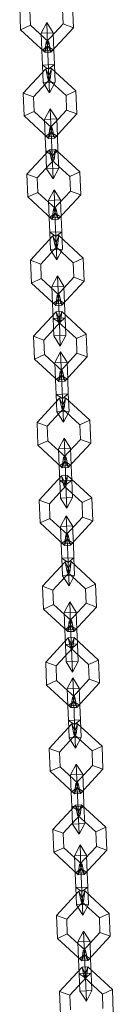
# Model space of a CAD drawing. Units: inches. Extents: x 10 to 14457, y 10 to 10226.
# Drawn here: x 2033 to 2044, y 7310 to 7420 of the extents above; entities that cross this region are included whole.
import ezdxf

# ---------------------------------------------------------------- set-up
doc = ezdxf.new("R2010")
doc.units = ezdxf.units.IN
doc.header["$MEASUREMENT"] = 0

# ---------------------------------------------------------------- blocks, each defined once
blk = doc.blocks.new('9002_DWG-664743-South')
at = {"lineweight": 9}
for p, q in [((138540.39, 1077.88), (138540.29, 1080.45)), ((138545.1, 1080.17), (138545.17, 1078.54)), ((138545.1, 1080.17), (138545.17, 1078.54)), ((138546.22, 1080.69), (138546.32, 1078.11)), ((138541.51, 1078.39), (138541.44, 1080.03)), ((138541.51, 1078.39), (138541.44, 1080.03)), ((138541.51, 1078.39), (138540.39, 1077.88)), ((138540.39, 1077.88), (138541.51, 1078.39)), ((138543.55, 1076.5), (138541.51, 1078.39)), ((138543.55, 1076.5), (138541.51, 1078.39)), ((138542.7, 1077.49), (138543.33, 1078.69)), ((138542.7, 1077.49), (138543.33, 1078.69)), ((138545.17, 1078.54), (138543.28, 1076.49)), ((138545.17, 1078.54), (138543.28, 1076.49)), ((138543.33, 1078.69), (138544.05, 1077.54)), ((138543.33, 1078.69), (138544.05, 1077.54)), ((138543.33, 1078.69), (138543.43, 1076.04)), ((138543.33, 1078.69), (138543.43, 1076.04)), ((138546.32, 1078.11), (138543.8, 1075.38)), ((138545.17, 1078.54), (138546.32, 1078.11)), ((138546.32, 1078.11), (138545.17, 1078.54)), ((138543.13, 1075.35), (138540.39, 1077.88)), ((138542.7, 1077.49), (138544.05, 1077.54)), ((138542.7, 1077.49), (138544.05, 1077.54)), ((138542.7, 1077.49), (138542.78, 1075.53)), ((138542.7, 1077.49), (138542.78, 1075.53)), ((138544.05, 1077.54), (138544.13, 1075.58)), ((138544.05, 1077.54), (138544.13, 1075.58)), ((138542.78, 1075.53), (138543.43, 1076.04)), ((138542.78, 1075.53), (138543.43, 1076.04)), ((138543.13, 1075.35), (138543.55, 1076.5)), ((138543.55, 1076.5), (138543.13, 1075.35)), ((138543.28, 1076.49), (138543.13, 1075.35)), ((138543.28, 1076.49), (138543.55, 1076.5)), ((138543.28, 1076.49), (138543.55, 1076.5)), ((138543.28, 1076.49), (138543.8, 1075.38)), ((138543.8, 1075.38), (138543.28, 1076.49)), ((138543.43, 1076.04), (138544.13, 1075.58)), ((138543.43, 1076.04), (138543.54, 1073.45)), ((138543.54, 1073.45), (138543.43, 1076.04)), ((138543.43, 1076.04), (138544.13, 1075.58)), ((138543.8, 1075.38), (138543.55, 1076.5)), ((138542.78, 1075.53), (138544.13, 1075.58)), ((138542.78, 1075.53), (138544.13, 1075.58)), ((138542.78, 1075.53), (138542.84, 1073.91)), ((138542.84, 1073.91), (138542.78, 1075.53)), ((138543.8, 1075.38), (138543.13, 1075.35)), ((138544.13, 1075.58), (138544.2, 1073.96)), ((138544.2, 1073.96), (138544.13, 1075.58)), ((138543.21, 1073.5), (138540.68, 1070.77)), ((138542.84, 1073.91), (138544.2, 1073.96)), ((138542.84, 1073.91), (138544.2, 1073.96)), ((138542.84, 1073.91), (138542.92, 1071.95)), ((138542.92, 1071.95), (138542.84, 1073.91)), ((138542.84, 1073.91), (138543.54, 1073.45)), ((138542.84, 1073.91), (138543.54, 1073.45)), ((138543.21, 1073.5), (138543.88, 1073.53)), ((138543.45, 1072.37), (138543.21, 1073.5)), ((138543.72, 1072.38), (138543.21, 1073.5)), ((138543.21, 1073.5), (138543.72, 1072.38)), ((138543.88, 1073.53), (138543.45, 1072.37)), ((138543.45, 1072.37), (138543.88, 1073.53)), ((138543.54, 1073.45), (138544.2, 1073.96)), ((138543.54, 1073.45), (138544.2, 1073.96)), ((138543.88, 1073.53), (138543.72, 1072.38)), ((138543.88, 1073.53), (138546.61, 1071)), ((138544.2, 1073.96), (138544.27, 1072)), ((138544.27, 1072), (138544.2, 1073.96)), ((138543.72, 1072.38), (138541.84, 1070.34)), ((138543.72, 1072.38), (138541.84, 1070.34)), ((138543.45, 1072.37), (138543.72, 1072.38)), ((138543.45, 1072.37), (138543.72, 1072.38)), ((138543.45, 1072.37), (138545.5, 1070.49)), ((138543.45, 1072.37), (138545.5, 1070.49)), ((138543.54, 1073.45), (138543.64, 1070.8)), ((138543.64, 1070.8), (138543.54, 1073.45)), ((138542.92, 1071.95), (138544.27, 1072)), ((138542.92, 1071.95), (138544.27, 1072)), ((138542.92, 1071.95), (138543.64, 1070.8)), ((138542.92, 1071.95), (138543.64, 1070.8)), ((138543.64, 1070.8), (138544.27, 1072)), ((138543.64, 1070.8), (138544.27, 1072)), ((138540.78, 1068.19), (138540.68, 1070.77)), ((138541.84, 1070.34), (138540.68, 1070.77)), ((138540.68, 1070.77), (138541.84, 1070.34)), ((138541.9, 1068.71), (138541.84, 1070.34)), ((138541.9, 1068.71), (138541.84, 1070.34)), ((138545.5, 1070.49), (138546.61, 1071)), ((138546.61, 1071), (138545.5, 1070.49)), ((138545.5, 1070.49), (138545.56, 1068.85)), ((138545.5, 1070.49), (138545.56, 1068.85)), ((138546.61, 1071), (138546.71, 1068.43)), ((138541.9, 1068.71), (138540.78, 1068.19)), ((138540.78, 1068.19), (138541.9, 1068.71)), ((138543.52, 1065.67), (138540.78, 1068.19)), ((138543.94, 1066.82), (138541.9, 1068.71)), ((138543.94, 1066.82), (138541.9, 1068.71)), ((138543.09, 1067.8), (138543.72, 1069)), ((138543.09, 1067.8), (138543.72, 1069)), ((138545.56, 1068.85), (138543.67, 1066.81)), ((138545.56, 1068.85), (138543.67, 1066.81)), ((138543.72, 1069), (138544.45, 1067.86)), ((138543.72, 1069), (138544.45, 1067.86)), ((138543.72, 1069), (138543.83, 1066.36)), ((138543.72, 1069), (138543.83, 1066.36)), ((138546.71, 1068.43), (138544.19, 1065.69)), ((138545.56, 1068.85), (138546.71, 1068.43)), ((138546.71, 1068.43), (138545.56, 1068.85)), ((138543.09, 1067.8), (138544.45, 1067.86)), ((138543.09, 1067.8), (138544.45, 1067.86)), ((138543.09, 1067.8), (138543.17, 1065.85)), ((138543.09, 1067.8), (138543.17, 1065.85)), ((138544.45, 1067.86), (138544.52, 1065.9)), ((138544.45, 1067.86), (138544.52, 1065.9)), ((138543.17, 1065.85), (138543.83, 1066.36)), ((138543.17, 1065.85), (138543.83, 1066.36)), ((138543.17, 1065.85), (138544.52, 1065.9)), ((138543.17, 1065.85), (138544.52, 1065.9)), ((138543.17, 1065.85), (138543.23, 1064.22)), ((138543.23, 1064.22), (138543.17, 1065.85)), ((138543.52, 1065.67), (138543.94, 1066.82)), ((138543.94, 1066.82), (138543.52, 1065.67)), ((138543.67, 1066.81), (138543.52, 1065.67)), ((138543.67, 1066.81), (138543.94, 1066.82)), ((138543.67, 1066.81), (138543.94, 1066.82)), ((138543.67, 1066.81), (138544.19, 1065.69)), ((138544.19, 1065.69), (138543.67, 1066.81)), ((138543.83, 1066.36), (138544.52, 1065.9)), ((138543.83, 1066.36), (138543.93, 1063.76)), ((138543.93, 1063.76), (138543.83, 1066.36)), ((138543.83, 1066.36), (138544.52, 1065.9)), ((138544.19, 1065.69), (138543.94, 1066.82)), ((138544.52, 1065.9), (138544.59, 1064.28)), ((138544.59, 1064.28), (138544.52, 1065.9)), ((138544.19, 1065.69), (138543.52, 1065.67)), ((138543.63, 1064.4), (138541.11, 1061.66)), ((138543.23, 1064.22), (138544.59, 1064.28)), ((138543.23, 1064.22), (138544.59, 1064.28)), ((138543.23, 1064.22), (138543.31, 1062.26)), ((138543.31, 1062.26), (138543.23, 1064.22)), ((138543.23, 1064.22), (138543.93, 1063.76)), ((138543.23, 1064.22), (138543.93, 1063.76)), ((138543.63, 1064.4), (138544.3, 1064.42)), ((138543.88, 1063.27), (138543.63, 1064.4)), ((138544.15, 1063.28), (138543.63, 1064.4)), ((138543.63, 1064.4), (138544.15, 1063.28)), ((138544.3, 1064.42), (138543.88, 1063.27)), ((138543.88, 1063.27), (138544.3, 1064.42)), ((138543.93, 1063.76), (138544.59, 1064.28)), ((138543.93, 1063.76), (138544.59, 1064.28)), ((138543.93, 1063.76), (138544.04, 1061.12)), ((138544.04, 1061.12), (138543.93, 1063.76)), ((138544.3, 1064.42), (138544.15, 1063.28)), ((138544.3, 1064.42), (138547.04, 1061.9)), ((138544.59, 1064.28), (138544.67, 1062.32)), ((138544.67, 1062.32), (138544.59, 1064.28)), ((138544.15, 1063.28), (138542.26, 1061.24)), ((138544.15, 1063.28), (138542.26, 1061.24)), ((138543.88, 1063.27), (138544.15, 1063.28)), ((138543.88, 1063.27), (138544.15, 1063.28)), ((138543.88, 1063.27), (138545.92, 1061.38)), ((138543.88, 1063.27), (138545.92, 1061.38)), ((138541.21, 1059.09), (138541.11, 1061.66)), ((138542.26, 1061.24), (138541.11, 1061.66)), ((138541.11, 1061.66), (138542.26, 1061.24)), ((138543.31, 1062.26), (138544.67, 1062.32)), ((138543.31, 1062.26), (138544.67, 1062.32)), ((138543.31, 1062.26), (138544.04, 1061.12)), ((138543.31, 1062.26), (138544.04, 1061.12)), ((138544.04, 1061.12), (138544.67, 1062.32)), ((138544.04, 1061.12), (138544.67, 1062.32)), ((138545.92, 1061.38), (138547.04, 1061.9)), ((138547.04, 1061.9), (138545.92, 1061.38)), ((138545.92, 1061.38), (138545.99, 1059.75)), ((138545.92, 1061.38), (138545.99, 1059.75)), ((138547.04, 1061.9), (138547.14, 1059.32)), ((138542.33, 1059.6), (138542.26, 1061.24)), ((138542.33, 1059.6), (138542.26, 1061.24)), ((138542.33, 1059.6), (138541.21, 1059.09)), ((138541.21, 1059.09), (138542.33, 1059.6)), ((138543.94, 1056.56), (138541.21, 1059.09)), ((138544.37, 1057.72), (138542.33, 1059.6)), ((138544.37, 1057.72), (138542.33, 1059.6)), ((138543.52, 1058.7), (138544.15, 1059.9)), ((138543.52, 1058.7), (138544.15, 1059.9)), ((138545.99, 1059.75), (138544.1, 1057.71)), ((138545.99, 1059.75), (138544.1, 1057.71)), ((138544.15, 1059.9), (138544.87, 1058.75)), ((138544.15, 1059.9), (138544.87, 1058.75)), ((138544.15, 1059.9), (138544.25, 1057.26)), ((138544.15, 1059.9), (138544.25, 1057.26)), ((138547.14, 1059.32), (138544.61, 1056.59)), ((138545.99, 1059.75), (138547.14, 1059.32)), ((138547.14, 1059.32), (138545.99, 1059.75)), ((138543.52, 1058.7), (138544.87, 1058.75)), ((138543.52, 1058.7), (138544.87, 1058.75)), ((138543.52, 1058.7), (138543.59, 1056.74)), ((138543.52, 1058.7), (138543.59, 1056.74)), ((138544.87, 1058.75), (138544.95, 1056.8)), ((138544.87, 1058.75), (138544.95, 1056.8)), ((138543.59, 1056.74), (138544.25, 1057.26)), ((138543.59, 1056.74), (138544.25, 1057.26)), ((138543.94, 1056.56), (138544.37, 1057.72)), ((138544.37, 1057.72), (138543.94, 1056.56)), ((138544.1, 1057.71), (138543.94, 1056.56)), ((138544.1, 1057.71), (138544.37, 1057.72)), ((138544.1, 1057.71), (138544.37, 1057.72)), ((138544.1, 1057.71), (138544.61, 1056.59)), ((138544.61, 1056.59), (138544.1, 1057.71)), ((138544.25, 1057.26), (138544.95, 1056.8)), ((138544.25, 1057.26), (138544.36, 1054.66)), ((138544.36, 1054.66), (138544.25, 1057.26)), ((138544.25, 1057.26), (138544.95, 1056.8)), ((138544.61, 1056.59), (138544.37, 1057.72)), ((138543.59, 1056.74), (138544.95, 1056.8)), ((138543.59, 1056.74), (138544.95, 1056.8)), ((138543.59, 1056.74), (138543.66, 1055.12)), ((138543.66, 1055.12), (138543.59, 1056.74)), ((138544.61, 1056.59), (138543.94, 1056.56)), ((138544.95, 1056.8), (138545.01, 1055.17)), ((138545.01, 1055.17), (138544.95, 1056.8)), ((138544.02, 1054.71), (138541.5, 1051.98)), ((138543.66, 1055.12), (138545.01, 1055.17)), ((138543.66, 1055.12), (138545.01, 1055.17)), ((138543.66, 1055.12), (138543.74, 1053.16)), ((138543.74, 1053.16), (138543.66, 1055.12)), ((138543.66, 1055.12), (138544.36, 1054.66)), ((138543.66, 1055.12), (138544.36, 1054.66)), ((138544.02, 1054.71), (138544.7, 1054.74)), ((138544.27, 1053.59), (138544.02, 1054.71)), ((138544.54, 1053.6), (138544.02, 1054.71)), ((138544.02, 1054.71), (138544.54, 1053.6)), ((138544.7, 1054.74), (138544.27, 1053.59)), ((138544.27, 1053.59), (138544.7, 1054.74)), ((138544.36, 1054.66), (138545.01, 1055.17)), ((138544.36, 1054.66), (138545.01, 1055.17)), ((138544.36, 1054.66), (138544.46, 1052.02)), ((138544.46, 1052.02), (138544.36, 1054.66)), ((138544.7, 1054.74), (138544.54, 1053.6)), ((138544.7, 1054.74), (138547.43, 1052.22)), ((138545.01, 1055.17), (138545.09, 1053.22)), ((138545.09, 1053.22), (138545.01, 1055.17)), ((138544.54, 1053.6), (138542.65, 1051.55)), ((138544.54, 1053.6), (138542.65, 1051.55)), ((138544.27, 1053.59), (138544.54, 1053.6)), ((138544.27, 1053.59), (138544.54, 1053.6)), ((138544.27, 1053.59), (138546.31, 1051.7)), ((138544.27, 1053.59), (138546.31, 1051.7)), ((138543.74, 1053.16), (138545.09, 1053.22)), ((138543.74, 1053.16), (138545.09, 1053.22)), ((138543.74, 1053.16), (138544.46, 1052.02)), ((138543.74, 1053.16), (138544.46, 1052.02)), ((138544.46, 1052.02), (138545.09, 1053.22)), ((138544.46, 1052.02), (138545.09, 1053.22)), ((138541.6, 1049.4), (138541.5, 1051.98)), ((138542.65, 1051.55), (138541.5, 1051.98)), ((138541.5, 1051.98), (138542.65, 1051.55)), ((138542.72, 1049.92), (138542.65, 1051.55)), ((138542.72, 1049.92), (138542.65, 1051.55)), ((138546.31, 1051.7), (138547.43, 1052.22)), ((138547.43, 1052.22), (138546.31, 1051.7)), ((138546.31, 1051.7), (138546.38, 1050.07)), ((138546.31, 1051.7), (138546.38, 1050.07)), ((138547.43, 1052.22), (138547.53, 1049.64)), ((138542.72, 1049.92), (138541.6, 1049.4)), ((138541.6, 1049.4), (138542.72, 1049.92)), ((138544.34, 1046.88), (138541.6, 1049.4)), ((138544.76, 1048.03), (138542.72, 1049.92)), ((138544.76, 1048.03), (138542.72, 1049.92)), ((138543.91, 1049.02), (138544.54, 1050.22)), ((138543.91, 1049.02), (138544.54, 1050.22)), ((138546.38, 1050.07), (138544.49, 1048.02)), ((138546.38, 1050.07), (138544.49, 1048.02)), ((138544.54, 1050.22), (138545.26, 1049.07)), ((138544.54, 1050.22), (138545.26, 1049.07)), ((138544.54, 1050.22), (138544.64, 1047.57)), ((138544.54, 1050.22), (138544.64, 1047.57)), ((138547.53, 1049.64), (138545.01, 1046.91)), ((138546.38, 1050.07), (138547.53, 1049.64)), ((138547.53, 1049.64), (138546.38, 1050.07)), ((138543.91, 1049.02), (138545.26, 1049.07)), ((138543.91, 1049.02), (138545.26, 1049.07)), ((138543.91, 1049.02), (138543.99, 1047.06)), ((138543.91, 1049.02), (138543.99, 1047.06)), ((138544.34, 1046.88), (138544.76, 1048.03)), ((138544.76, 1048.03), (138544.34, 1046.88)), ((138544.49, 1048.02), (138544.34, 1046.88)), ((138544.49, 1048.02), (138544.76, 1048.03)), ((138544.49, 1048.02), (138544.76, 1048.03)), ((138544.49, 1048.02), (138545.01, 1046.91)), ((138545.01, 1046.91), (138544.49, 1048.02)), ((138545.01, 1046.91), (138544.76, 1048.03)), ((138545.26, 1049.07), (138545.34, 1047.11)), ((138545.26, 1049.07), (138545.34, 1047.11)), ((138543.99, 1047.06), (138544.64, 1047.57)), ((138543.99, 1047.06), (138544.64, 1047.57)), ((138543.99, 1047.06), (138545.34, 1047.11)), ((138543.99, 1047.06), (138545.34, 1047.11)), ((138543.99, 1047.06), (138544.05, 1045.44)), ((138544.05, 1045.44), (138543.99, 1047.06)), ((138544.64, 1047.57), (138545.34, 1047.11)), ((138544.64, 1047.57), (138544.75, 1044.98)), ((138544.75, 1044.98), (138544.64, 1047.57)), ((138544.64, 1047.57), (138545.34, 1047.11)), ((138545.34, 1047.11), (138545.41, 1045.49)), ((138545.41, 1045.49), (138545.34, 1047.11)), ((138544.37, 1046.17), (138541.84, 1043.44)), ((138545.01, 1046.91), (138544.34, 1046.88)), ((138544.37, 1046.17), (138545.04, 1046.2)), ((138544.61, 1045.05), (138544.37, 1046.17)), ((138544.88, 1045.06), (138544.37, 1046.17)), ((138544.37, 1046.17), (138544.88, 1045.06)), ((138545.04, 1046.2), (138544.61, 1045.05)), ((138544.61, 1045.05), (138545.04, 1046.2)), ((138545.04, 1046.2), (138544.88, 1045.06)), ((138545.04, 1046.2), (138547.77, 1043.67)), ((138544.88, 1045.06), (138543, 1043.01)), ((138544.88, 1045.06), (138543, 1043.01)), ((138544.05, 1045.44), (138545.41, 1045.49)), ((138544.05, 1045.44), (138545.41, 1045.49)), ((138544.05, 1045.44), (138544.13, 1043.48)), ((138544.13, 1043.48), (138544.05, 1045.44)), ((138544.05, 1045.44), (138544.75, 1044.98)), ((138544.05, 1045.44), (138544.75, 1044.98)), ((138544.61, 1045.05), (138544.88, 1045.06)), ((138544.61, 1045.05), (138544.88, 1045.06)), ((138544.61, 1045.05), (138546.66, 1043.16)), ((138544.61, 1045.05), (138546.66, 1043.16)), ((138544.75, 1044.98), (138545.41, 1045.49)), ((138544.75, 1044.98), (138545.41, 1045.49)), ((138544.75, 1044.98), (138544.85, 1042.33)), ((138544.85, 1042.33), (138544.75, 1044.98)), ((138545.41, 1045.49), (138545.48, 1043.53)), ((138545.48, 1043.53), (138545.41, 1045.49)), ((138546.66, 1043.16), (138547.77, 1043.67)), ((138547.77, 1043.67), (138546.66, 1043.16)), ((138547.77, 1043.67), (138547.88, 1041.1)), ((138541.95, 1040.86), (138541.84, 1043.44)), ((138543, 1043.01), (138541.84, 1043.44)), ((138541.84, 1043.44), (138543, 1043.01)), ((138543.06, 1041.38), (138543, 1043.01)), ((138543.06, 1041.38), (138543, 1043.01)), ((138544.13, 1043.48), (138545.48, 1043.53)), ((138544.13, 1043.48), (138545.48, 1043.53)), ((138544.13, 1043.48), (138544.85, 1042.33)), ((138544.13, 1043.48), (138544.85, 1042.33)), ((138544.85, 1042.33), (138545.48, 1043.53)), ((138544.85, 1042.33), (138545.48, 1043.53)), ((138546.66, 1043.16), (138546.72, 1041.52)), ((138546.66, 1043.16), (138546.72, 1041.52)), ((138543.06, 1041.38), (138541.95, 1040.86)), ((138541.95, 1040.86), (138543.06, 1041.38)), ((138545.11, 1039.49), (138543.06, 1041.38)), ((138545.11, 1039.49), (138543.06, 1041.38)), ((138544.25, 1040.48), (138544.88, 1041.68)), ((138544.25, 1040.48), (138544.88, 1041.68)), ((138546.72, 1041.52), (138544.84, 1039.48)), ((138546.72, 1041.52), (138544.84, 1039.48)), ((138544.88, 1041.68), (138545.61, 1040.53)), ((138544.88, 1041.68), (138545.61, 1040.53)), ((138544.88, 1041.68), (138544.99, 1039.03)), ((138544.88, 1041.68), (138544.99, 1039.03)), ((138546.72, 1041.52), (138547.88, 1041.1)), ((138547.88, 1041.1), (138546.72, 1041.52)), ((138544.68, 1038.34), (138541.95, 1040.86)), ((138544.25, 1040.48), (138545.61, 1040.53)), ((138544.25, 1040.48), (138545.61, 1040.53)), ((138544.25, 1040.48), (138544.33, 1038.52)), ((138544.25, 1040.48), (138544.33, 1038.52)), ((138547.88, 1041.1), (138545.35, 1038.37)), ((138545.61, 1040.53), (138545.69, 1038.57)), ((138545.61, 1040.53), (138545.69, 1038.57)), ((138544.68, 1038.34), (138545.11, 1039.49)), ((138545.11, 1039.49), (138544.68, 1038.34)), ((138544.84, 1039.48), (138544.68, 1038.34)), ((138544.84, 1039.48), (138545.11, 1039.49)), ((138544.84, 1039.48), (138545.11, 1039.49)), ((138544.84, 1039.48), (138545.35, 1038.37)), ((138545.35, 1038.37), (138544.84, 1039.48)), ((138545.35, 1038.37), (138545.11, 1039.49)), ((138544.33, 1038.52), (138544.99, 1039.03)), ((138544.33, 1038.52), (138544.99, 1039.03)), ((138544.33, 1038.52), (138545.69, 1038.57)), ((138544.33, 1038.52), (138545.69, 1038.57)), ((138544.33, 1038.52), (138544.39, 1036.89)), ((138544.39, 1036.89), (138544.33, 1038.52)), ((138545.35, 1038.37), (138544.68, 1038.34)), ((138544.99, 1039.03), (138545.69, 1038.57)), ((138544.99, 1039.03), (138545.09, 1036.43)), ((138545.09, 1036.43), (138544.99, 1039.03)), ((138544.99, 1039.03), (138545.69, 1038.57)), ((138545.69, 1038.57), (138545.75, 1036.95)), ((138545.75, 1036.95), (138545.69, 1038.57)), ((138544.76, 1036.49), (138542.24, 1033.75)), ((138544.39, 1036.89), (138545.75, 1036.95)), ((138544.39, 1036.89), (138545.75, 1036.95)), ((138544.39, 1036.89), (138544.47, 1034.94)), ((138544.47, 1034.94), (138544.39, 1036.89)), ((138544.39, 1036.89), (138545.09, 1036.43)), ((138544.39, 1036.89), (138545.09, 1036.43)), ((138544.76, 1036.49), (138545.43, 1036.52)), ((138545.01, 1035.36), (138544.76, 1036.49)), ((138545.28, 1035.37), (138544.76, 1036.49)), ((138544.76, 1036.49), (138545.28, 1035.37)), ((138545.43, 1036.52), (138545.01, 1035.36)), ((138545.01, 1035.36), (138545.43, 1036.52)), ((138545.09, 1036.43), (138545.75, 1036.95)), ((138545.09, 1036.43), (138545.75, 1036.95)), ((138545.09, 1036.43), (138545.2, 1033.79)), ((138545.2, 1033.79), (138545.09, 1036.43)), ((138545.43, 1036.52), (138545.28, 1035.37)), ((138545.43, 1036.52), (138548.17, 1033.99)), ((138545.75, 1036.95), (138545.83, 1034.99)), ((138545.83, 1034.99), (138545.75, 1036.95)), ((138545.28, 1035.37), (138543.39, 1033.33)), ((138545.28, 1035.37), (138543.39, 1033.33)), ((138544.47, 1034.94), (138545.83, 1034.99)), ((138544.47, 1034.94), (138545.83, 1034.99)), ((138544.47, 1034.94), (138545.2, 1033.79)), ((138544.47, 1034.94), (138545.2, 1033.79)), ((138545.01, 1035.36), (138545.28, 1035.37)), ((138545.01, 1035.36), (138545.28, 1035.37)), ((138545.01, 1035.36), (138547.05, 1033.48)), ((138545.01, 1035.36), (138547.05, 1033.48)), ((138545.2, 1033.79), (138545.83, 1034.99)), ((138545.2, 1033.79), (138545.83, 1034.99)), ((138542.34, 1031.18), (138542.24, 1033.75)), ((138543.39, 1033.33), (138542.24, 1033.75)), ((138542.24, 1033.75), (138543.39, 1033.33)), ((138547.05, 1033.48), (138548.17, 1033.99)), ((138548.17, 1033.99), (138547.05, 1033.48)), ((138548.17, 1033.99), (138548.27, 1031.42)), ((138543.45, 1031.69), (138543.39, 1033.33)), ((138543.45, 1031.69), (138543.39, 1033.33)), ((138547.05, 1033.48), (138547.11, 1031.84)), ((138547.05, 1033.48), (138547.11, 1031.84)), ((138543.45, 1031.69), (138542.34, 1031.18)), ((138542.34, 1031.18), (138543.45, 1031.69)), ((138545.5, 1029.81), (138543.45, 1031.69)), ((138545.5, 1029.81), (138543.45, 1031.69)), ((138544.64, 1030.79), (138545.28, 1031.99)), ((138544.64, 1030.79), (138545.28, 1031.99)), ((138547.11, 1031.84), (138545.23, 1029.8)), ((138547.11, 1031.84), (138545.23, 1029.8)), ((138545.28, 1031.99), (138546, 1030.84)), ((138545.28, 1031.99), (138546, 1030.84)), ((138545.28, 1031.99), (138545.38, 1029.35)), ((138545.28, 1031.99), (138545.38, 1029.35)), ((138547.11, 1031.84), (138548.27, 1031.42)), ((138548.27, 1031.42), (138547.11, 1031.84)), ((138545.07, 1028.65), (138542.34, 1031.18)), ((138544.64, 1030.79), (138546, 1030.84)), ((138544.64, 1030.79), (138546, 1030.84)), ((138544.64, 1030.79), (138544.72, 1028.83)), ((138544.64, 1030.79), (138544.72, 1028.83)), ((138548.27, 1031.42), (138545.74, 1028.68)), ((138546, 1030.84), (138546.08, 1028.89)), ((138546, 1030.84), (138546.08, 1028.89)), ((138544.72, 1028.83), (138545.38, 1029.35)), ((138544.72, 1028.83), (138545.38, 1029.35)), ((138545.07, 1028.65), (138545.5, 1029.81)), ((138545.5, 1029.81), (138545.07, 1028.65)), ((138545.23, 1029.8), (138545.07, 1028.65)), ((138545.23, 1029.8), (138545.5, 1029.81)), ((138545.23, 1029.8), (138545.5, 1029.81)), ((138545.23, 1029.8), (138545.74, 1028.68)), ((138545.74, 1028.68), (138545.23, 1029.8)), ((138545.38, 1029.35), (138546.08, 1028.89)), ((138545.38, 1029.35), (138545.48, 1026.75)), ((138545.48, 1026.75), (138545.38, 1029.35)), ((138545.38, 1029.35), (138546.08, 1028.89)), ((138545.74, 1028.68), (138545.5, 1029.81)), ((138544.72, 1028.83), (138546.08, 1028.89)), ((138544.72, 1028.83), (138546.08, 1028.89)), ((138544.72, 1028.83), (138544.79, 1027.21)), ((138544.79, 1027.21), (138544.72, 1028.83)), ((138545.74, 1028.68), (138545.07, 1028.65)), ((138546.08, 1028.89), (138546.14, 1027.26)), ((138546.14, 1027.26), (138546.08, 1028.89)), ((138545, 1027.76), (138542.48, 1025.02)), ((138544.79, 1027.21), (138546.14, 1027.26)), ((138544.79, 1027.21), (138546.14, 1027.26)), ((138544.79, 1027.21), (138544.87, 1025.25)), ((138544.87, 1025.25), (138544.79, 1027.21)), ((138544.79, 1027.21), (138545.48, 1026.75)), ((138544.79, 1027.21), (138545.48, 1026.75)), ((138545, 1027.76), (138545.67, 1027.78)), ((138545.25, 1026.63), (138545, 1027.76)), ((138545.52, 1026.64), (138545, 1027.76)), ((138545, 1027.76), (138545.52, 1026.64)), ((138545.67, 1027.78), (138545.25, 1026.63)), ((138545.25, 1026.63), (138545.67, 1027.78)), ((138545.48, 1026.75), (138546.14, 1027.26)), ((138545.48, 1026.75), (138546.14, 1027.26)), ((138545.67, 1027.78), (138545.52, 1026.64)), ((138545.67, 1027.78), (138548.41, 1025.26)), ((138546.14, 1027.26), (138546.22, 1025.31)), ((138546.22, 1025.31), (138546.14, 1027.26)), ((138545.52, 1026.64), (138543.63, 1024.6)), ((138545.52, 1026.64), (138543.63, 1024.6)), ((138545.25, 1026.63), (138545.52, 1026.64)), ((138545.25, 1026.63), (138545.52, 1026.64)), ((138545.25, 1026.63), (138547.29, 1024.74)), ((138545.25, 1026.63), (138547.29, 1024.74)), ((138545.48, 1026.75), (138545.59, 1024.11)), ((138545.59, 1024.11), (138545.48, 1026.75)), ((138542.58, 1022.45), (138542.48, 1025.02)), ((138543.63, 1024.6), (138542.48, 1025.02)), ((138542.48, 1025.02), (138543.63, 1024.6)), ((138544.87, 1025.25), (138546.22, 1025.31)), ((138544.87, 1025.25), (138546.22, 1025.31)), ((138544.87, 1025.25), (138545.59, 1024.11)), ((138544.87, 1025.25), (138545.59, 1024.11)), ((138545.59, 1024.11), (138546.22, 1025.31)), ((138545.59, 1024.11), (138546.22, 1025.31)), ((138547.29, 1024.74), (138548.41, 1025.26)), ((138548.41, 1025.26), (138547.29, 1024.74)), ((138548.41, 1025.26), (138548.51, 1022.68)), ((138543.69, 1022.96), (138543.63, 1024.6)), ((138543.69, 1022.96), (138543.63, 1024.6)), ((138547.29, 1024.74), (138547.35, 1023.11)), ((138547.29, 1024.74), (138547.35, 1023.11)), ((138543.69, 1022.96), (138542.58, 1022.45)), ((138542.58, 1022.45), (138543.69, 1022.96)), ((138545.74, 1021.07), (138543.69, 1022.96)), ((138545.74, 1021.07), (138543.69, 1022.96)), ((138544.88, 1022.06), (138545.51, 1023.26)), ((138544.88, 1022.06), (138545.51, 1023.26)), ((138547.35, 1023.11), (138545.47, 1021.06)), ((138547.35, 1023.11), (138545.47, 1021.06)), ((138545.51, 1023.26), (138546.24, 1022.11)), ((138545.51, 1023.26), (138546.24, 1022.11)), ((138545.51, 1023.26), (138545.62, 1020.61)), ((138545.51, 1023.26), (138545.62, 1020.61)), ((138548.51, 1022.68), (138545.98, 1019.95)), ((138547.35, 1023.11), (138548.51, 1022.68)), ((138548.51, 1022.68), (138547.35, 1023.11)), ((138545.31, 1019.92), (138542.58, 1022.45)), ((138544.88, 1022.06), (138546.24, 1022.11)), ((138544.88, 1022.06), (138546.24, 1022.11)), ((138544.88, 1022.06), (138544.96, 1020.1)), ((138544.88, 1022.06), (138544.96, 1020.1)), ((138546.24, 1022.11), (138546.32, 1020.15)), ((138546.24, 1022.11), (138546.32, 1020.15)), ((138544.96, 1020.1), (138545.62, 1020.61)), ((138544.96, 1020.1), (138545.62, 1020.61)), ((138545.31, 1019.92), (138545.74, 1021.07)), ((138545.74, 1021.07), (138545.31, 1019.92)), ((138545.47, 1021.06), (138545.31, 1019.92)), ((138545.47, 1021.06), (138545.74, 1021.07)), ((138545.47, 1021.06), (138545.74, 1021.07)), ((138545.47, 1021.06), (138545.98, 1019.95)), ((138545.98, 1019.95), (138545.47, 1021.06)), ((138545.62, 1020.61), (138546.32, 1020.15)), ((138545.62, 1020.61), (138545.72, 1018.02)), ((138545.72, 1018.02), (138545.62, 1020.61)), ((138545.62, 1020.61), (138546.32, 1020.15)), ((138545.98, 1019.95), (138545.74, 1021.07)), ((138544.96, 1020.1), (138546.32, 1020.15)), ((138544.96, 1020.1), (138546.32, 1020.15)), ((138544.96, 1020.1), (138545.03, 1018.48)), ((138545.03, 1018.48), (138544.96, 1020.1)), ((138545.98, 1019.95), (138545.31, 1019.92)), ((138546.32, 1020.15), (138546.38, 1018.53)), ((138546.38, 1018.53), (138546.32, 1020.15)), ((138545.03, 1018.48), (138546.38, 1018.53)), ((138545.03, 1018.48), (138546.38, 1018.53)), ((138545.03, 1018.48), (138545.11, 1016.52)), ((138545.11, 1016.52), (138545.03, 1018.48)), ((138545.03, 1018.48), (138545.72, 1018.02)), ((138545.03, 1018.48), (138545.72, 1018.02)), ((138545.72, 1018.02), (138546.38, 1018.53)), ((138545.72, 1018.02), (138546.38, 1018.53)), ((138546.38, 1018.53), (138546.46, 1016.57)), ((138546.46, 1016.57), (138546.38, 1018.53)), ((138545.39, 1018.07), (138542.87, 1015.34)), ((138545.39, 1018.07), (138546.06, 1018.1)), ((138545.64, 1016.94), (138545.39, 1018.07)), ((138545.91, 1016.96), (138545.39, 1018.07)), ((138545.39, 1018.07), (138545.91, 1016.96)), ((138546.06, 1018.1), (138545.64, 1016.94)), ((138545.64, 1016.94), (138546.06, 1018.1)), ((138545.72, 1018.02), (138545.83, 1015.37)), ((138545.83, 1015.37), (138545.72, 1018.02)), ((138546.06, 1018.1), (138545.91, 1016.96)), ((138546.06, 1018.1), (138548.8, 1015.57)), ((138545.91, 1016.96), (138544.02, 1014.91)), ((138545.91, 1016.96), (138544.02, 1014.91)), ((138545.11, 1016.52), (138546.46, 1016.57)), ((138545.11, 1016.52), (138546.46, 1016.57)), ((138545.11, 1016.52), (138545.83, 1015.37)), ((138545.11, 1016.52), (138545.83, 1015.37)), ((138545.64, 1016.94), (138545.91, 1016.96)), ((138545.64, 1016.94), (138545.91, 1016.96)), ((138545.64, 1016.94), (138547.68, 1015.06)), ((138545.64, 1016.94), (138547.68, 1015.06)), ((138545.83, 1015.37), (138546.46, 1016.57)), ((138545.83, 1015.37), (138546.46, 1016.57)), ((138542.97, 1012.76), (138542.87, 1015.34)), ((138544.02, 1014.91), (138542.87, 1015.34)), ((138542.87, 1015.34), (138544.02, 1014.91)), ((138544.09, 1013.28), (138544.02, 1014.91)), ((138544.09, 1013.28), (138544.02, 1014.91)), ((138547.68, 1015.06), (138548.8, 1015.57)), ((138548.8, 1015.57), (138547.68, 1015.06)), ((138547.68, 1015.06), (138547.75, 1013.42)), ((138547.68, 1015.06), (138547.75, 1013.42)), ((138548.8, 1015.57), (138548.9, 1013)), ((138544.09, 1013.28), (138542.97, 1012.76)), ((138542.97, 1012.76), (138544.09, 1013.28)), ((138545.7, 1010.24), (138542.97, 1012.76)), ((138546.13, 1011.39), (138544.09, 1013.28)), ((138546.13, 1011.39), (138544.09, 1013.28)), ((138545.28, 1012.37), (138545.91, 1013.57)), ((138545.28, 1012.37), (138545.91, 1013.57)), ((138547.75, 1013.42), (138545.86, 1011.38)), ((138547.75, 1013.42), (138545.86, 1011.38)), ((138545.91, 1013.57), (138546.63, 1012.43)), ((138545.91, 1013.57), (138546.63, 1012.43)), ((138545.91, 1013.57), (138546.01, 1010.93)), ((138545.91, 1013.57), (138546.01, 1010.93)), ((138548.9, 1013), (138546.38, 1010.26)), ((138547.75, 1013.42), (138548.9, 1013)), ((138548.9, 1013), (138547.75, 1013.42)), ((138545.28, 1012.37), (138546.63, 1012.43)), ((138545.28, 1012.37), (138546.63, 1012.43)), ((138545.28, 1012.37), (138545.35, 1010.42)), ((138545.28, 1012.37), (138545.35, 1010.42)), ((138546.63, 1012.43), (138546.71, 1010.47)), ((138546.63, 1012.43), (138546.71, 1010.47)), ((138545.35, 1010.42), (138546.01, 1010.93)), ((138545.35, 1010.42), (138546.01, 1010.93)), ((138545.35, 1010.42), (138546.71, 1010.47)), ((138545.35, 1010.42), (138546.71, 1010.47)), ((138545.35, 1010.42), (138545.42, 1008.79)), ((138545.42, 1008.79), (138545.35, 1010.42)), ((138545.7, 1010.24), (138546.13, 1011.39)), ((138546.13, 1011.39), (138545.7, 1010.24)), ((138545.86, 1011.38), (138545.7, 1010.24)), ((138545.86, 1011.38), (138546.13, 1011.39)), ((138545.86, 1011.38), (138546.13, 1011.39)), ((138545.86, 1011.38), (138546.38, 1010.26)), ((138546.38, 1010.26), (138545.86, 1011.38)), ((138546.01, 1010.93), (138546.71, 1010.47)), ((138546.01, 1010.93), (138546.12, 1008.33)), ((138546.12, 1008.33), (138546.01, 1010.93)), ((138546.01, 1010.93), (138546.71, 1010.47)), ((138546.38, 1010.26), (138546.13, 1011.39)), ((138546.71, 1010.47), (138546.77, 1008.85)), ((138546.77, 1008.85), (138546.71, 1010.47)), ((138545.74, 1009.53), (138543.21, 1006.8)), ((138546.38, 1010.26), (138545.7, 1010.24)), ((138545.74, 1009.53), (138546.41, 1009.56)), ((138545.98, 1008.4), (138545.74, 1009.53)), ((138546.25, 1008.41), (138545.74, 1009.53)), ((138545.74, 1009.53), (138546.25, 1008.41)), ((138546.41, 1009.56), (138545.98, 1008.4)), ((138545.98, 1008.4), (138546.41, 1009.56)), ((138546.41, 1009.56), (138546.25, 1008.41)), ((138546.41, 1009.56), (138549.14, 1007.03)), ((138546.25, 1008.41), (138544.37, 1006.37)), ((138546.25, 1008.41), (138544.37, 1006.37)), ((138545.42, 1008.79), (138546.77, 1008.85)), ((138545.42, 1008.79), (138546.77, 1008.85)), ((138545.42, 1008.79), (138545.5, 1006.84)), ((138545.5, 1006.84), (138545.42, 1008.79)), ((138545.42, 1008.79), (138546.12, 1008.33)), ((138545.42, 1008.79), (138546.12, 1008.33)), ((138545.98, 1008.4), (138546.25, 1008.41)), ((138545.98, 1008.4), (138546.25, 1008.41)), ((138545.98, 1008.4), (138548.03, 1006.52)), ((138545.98, 1008.4), (138548.03, 1006.52)), ((138546.12, 1008.33), (138546.77, 1008.85)), ((138546.12, 1008.33), (138546.77, 1008.85)), ((138546.12, 1008.33), (138546.22, 1005.69)), ((138546.22, 1005.69), (138546.12, 1008.33)), ((138546.77, 1008.85), (138546.85, 1006.89)), ((138546.85, 1006.89), (138546.77, 1008.85)), ((138543.32, 1004.22), (138543.21, 1006.8)), ((138544.37, 1006.37), (138543.21, 1006.8)), ((138543.21, 1006.8), (138544.37, 1006.37)), ((138544.43, 1004.74), (138544.37, 1006.37)), ((138544.43, 1004.74), (138544.37, 1006.37)), ((138545.5, 1006.84), (138546.85, 1006.89)), ((138545.5, 1006.84), (138546.85, 1006.89)), ((138545.5, 1006.84), (138546.22, 1005.69)), ((138545.5, 1006.84), (138546.22, 1005.69)), ((138546.22, 1005.69), (138546.85, 1006.89)), ((138546.22, 1005.69), (138546.85, 1006.89)), ((138548.03, 1006.52), (138549.14, 1007.03)), ((138549.14, 1007.03), (138548.03, 1006.52)), ((138548.03, 1006.52), (138548.09, 1004.88)), ((138548.03, 1006.52), (138548.09, 1004.88)), ((138549.14, 1007.03), (138549.24, 1004.46)), ((138545.62, 1003.83), (138546.25, 1005.03)), ((138545.62, 1003.83), (138546.25, 1005.03)), ((138548.09, 1004.88), (138546.21, 1002.84)), ((138548.09, 1004.88), (138546.21, 1002.84)), ((138546.25, 1005.03), (138546.98, 1003.89)), ((138546.25, 1005.03), (138546.98, 1003.89)), ((138546.25, 1005.03), (138546.36, 1002.39)), ((138546.25, 1005.03), (138546.36, 1002.39)), ((138548.09, 1004.88), (138549.24, 1004.46)), ((138549.24, 1004.46), (138548.09, 1004.88)), ((138544.43, 1004.74), (138543.32, 1004.22)), ((138543.32, 1004.22), (138544.43, 1004.74)), ((138546.05, 1001.7), (138543.32, 1004.22)), ((138546.47, 1002.85), (138544.43, 1004.74)), ((138546.47, 1002.85), (138544.43, 1004.74)), ((138545.62, 1003.83), (138546.98, 1003.89)), ((138545.62, 1003.83), (138546.98, 1003.89)), ((138545.62, 1003.83), (138545.7, 1001.88)), ((138545.62, 1003.83), (138545.7, 1001.88)), ((138549.24, 1004.46), (138546.72, 1001.72)), ((138546.98, 1003.89), (138547.05, 1001.93)), ((138546.98, 1003.89), (138547.05, 1001.93)), ((138546.05, 1001.7), (138546.47, 1002.85)), ((138546.47, 1002.85), (138546.05, 1001.7)), ((138546.21, 1002.84), (138546.05, 1001.7)), ((138546.21, 1002.84), (138546.47, 1002.85)), ((138546.21, 1002.84), (138546.47, 1002.85)), ((138546.21, 1002.84), (138546.72, 1001.72)), ((138546.72, 1001.72), (138546.21, 1002.84)), ((138546.72, 1001.72), (138546.47, 1002.85)), ((138545.7, 1001.88), (138546.36, 1002.39)), ((138545.7, 1001.88), (138546.36, 1002.39)), ((138545.7, 1001.88), (138547.05, 1001.93)), ((138545.7, 1001.88), (138547.05, 1001.93)), ((138545.7, 1001.88), (138545.76, 1000.25)), ((138545.76, 1000.25), (138545.7, 1001.88)), ((138546.72, 1001.72), (138546.05, 1001.7)), ((138546.36, 1002.39), (138547.05, 1001.93)), ((138546.36, 1002.39), (138546.46, 999.79)), ((138546.46, 999.79), (138546.36, 1002.39)), ((138546.36, 1002.39), (138547.05, 1001.93)), ((138547.05, 1001.93), (138547.12, 1000.31)), ((138547.12, 1000.31), (138547.05, 1001.93)), ((138546.13, 999.85), (138543.61, 997.11)), ((138545.76, 1000.25), (138547.12, 1000.31)), ((138545.76, 1000.25), (138547.12, 1000.31)), ((138545.76, 1000.25), (138545.84, 998.29)), ((138545.84, 998.29), (138545.76, 1000.25)), ((138545.76, 1000.25), (138546.46, 999.79)), ((138545.76, 1000.25), (138546.46, 999.79)), ((138546.13, 999.85), (138546.8, 999.87)), ((138546.38, 998.72), (138546.13, 999.85)), ((138546.65, 998.73), (138546.13, 999.85)), ((138546.13, 999.85), (138546.65, 998.73)), ((138546.8, 999.87), (138546.38, 998.72)), ((138546.38, 998.72), (138546.8, 999.87)), ((138546.46, 999.79), (138547.12, 1000.31)), ((138546.46, 999.79), (138547.12, 1000.31)), ((138546.46, 999.79), (138546.57, 997.15)), ((138546.57, 997.15), (138546.46, 999.79)), ((138546.8, 999.87), (138546.65, 998.73)), ((138546.8, 999.87), (138549.54, 997.35)), ((138547.12, 1000.31), (138547.2, 998.35)), ((138547.2, 998.35), (138547.12, 1000.31)), ((138546.65, 998.73), (138544.76, 996.69)), ((138546.65, 998.73), (138544.76, 996.69)), ((138545.84, 998.29), (138547.2, 998.35)), ((138545.84, 998.29), (138547.2, 998.35)), ((138545.84, 998.29), (138546.57, 997.15)), ((138545.84, 998.29), (138546.57, 997.15)), ((138546.38, 998.72), (138546.65, 998.73)), ((138546.38, 998.72), (138546.65, 998.73)), ((138546.38, 998.72), (138548.42, 996.83)), ((138546.38, 998.72), (138548.42, 996.83)), ((138546.57, 997.15), (138547.2, 998.35)), ((138546.57, 997.15), (138547.2, 998.35)), ((138543.71, 994.54), (138543.61, 997.11)), ((138544.76, 996.69), (138543.61, 997.11)), ((138543.61, 997.11), (138544.76, 996.69)), ((138548.42, 996.83), (138549.54, 997.35)), ((138549.54, 997.35), (138548.42, 996.83)), ((138549.54, 997.35), (138549.64, 994.77)), ((138544.82, 995.05), (138544.76, 996.69)), ((138544.82, 995.05), (138544.76, 996.69)), ((138548.42, 996.83), (138548.48, 995.2)), ((138548.42, 996.83), (138548.48, 995.2)), ((138544.82, 995.05), (138543.71, 994.54)), ((138543.71, 994.54), (138544.82, 995.05)), ((138546.87, 993.16), (138544.82, 995.05)), ((138546.87, 993.16), (138544.82, 995.05)), ((138546.01, 994.15), (138546.64, 995.35)), ((138546.01, 994.15), (138546.64, 995.35)), ((138548.48, 995.2), (138546.6, 993.15)), ((138548.48, 995.2), (138546.6, 993.15)), ((138546.64, 995.35), (138547.37, 994.2)), ((138546.64, 995.35), (138547.37, 994.2)), ((138546.64, 995.35), (138546.75, 992.7)), ((138546.64, 995.35), (138546.75, 992.7)), ((138548.48, 995.2), (138549.64, 994.77)), ((138549.64, 994.77), (138548.48, 995.2)), ((138546.44, 992.01), (138543.71, 994.54)), ((138546.01, 994.15), (138547.37, 994.2)), ((138546.01, 994.15), (138547.37, 994.2)), ((138546.01, 994.15), (138546.09, 992.19)), ((138546.01, 994.15), (138546.09, 992.19)), ((138549.64, 994.77), (138547.11, 992.04)), ((138547.37, 994.2), (138547.45, 992.24)), ((138547.37, 994.2), (138547.45, 992.24)), ((138546.09, 992.19), (138546.75, 992.7)), ((138546.09, 992.19), (138546.75, 992.7)), ((138546.44, 992.01), (138546.87, 993.16)), ((138546.87, 993.16), (138546.44, 992.01)), ((138546.6, 993.15), (138546.44, 992.01)), ((138546.6, 993.15), (138546.87, 993.16)), ((138546.6, 993.15), (138546.87, 993.16)), ((138546.6, 993.15), (138547.11, 992.04)), ((138547.11, 992.04), (138546.6, 993.15)), ((138546.75, 992.7), (138547.45, 992.24)), ((138546.75, 992.7), (138546.85, 990.11)), ((138546.85, 990.11), (138546.75, 992.7)), ((138546.75, 992.7), (138547.45, 992.24)), ((138547.11, 992.04), (138546.87, 993.16)), ((138546.09, 992.19), (138547.45, 992.24)), ((138546.09, 992.19), (138547.45, 992.24)), ((138546.09, 992.19), (138546.16, 990.57)), ((138546.16, 990.57), (138546.09, 992.19)), ((138547.11, 992.04), (138546.44, 992.01)), ((138547.45, 992.24), (138547.51, 990.62)), ((138547.51, 990.62), (138547.45, 992.24)), ((138546.55, 990.74), (138544.03, 988.01)), ((138546.16, 990.57), (138547.51, 990.62)), ((138546.16, 990.57), (138547.51, 990.62)), ((138546.16, 990.57), (138546.23, 988.61)), ((138546.23, 988.61), (138546.16, 990.57)), ((138546.16, 990.57), (138546.85, 990.11)), ((138546.16, 990.57), (138546.85, 990.11)), ((138546.55, 990.74), (138547.23, 990.77)), ((138546.8, 989.62), (138546.55, 990.74)), ((138547.07, 989.63), (138546.55, 990.74)), ((138546.55, 990.74), (138547.07, 989.63)), ((138547.23, 990.77), (138546.8, 989.62)), ((138546.8, 989.62), (138547.23, 990.77)), ((138546.85, 990.11), (138547.51, 990.62)), ((138546.85, 990.11), (138547.51, 990.62)), ((138547.23, 990.77), (138547.07, 989.63)), ((138547.23, 990.77), (138549.96, 988.25)), ((138547.51, 990.62), (138547.59, 988.66)), ((138547.59, 988.66), (138547.51, 990.62)), ((138547.07, 989.63), (138545.18, 987.58)), ((138547.07, 989.63), (138545.18, 987.58)), ((138546.8, 989.62), (138547.07, 989.63)), ((138546.8, 989.62), (138547.07, 989.63)), ((138546.8, 989.62), (138548.84, 987.73)), ((138546.8, 989.62), (138548.84, 987.73)), ((138546.85, 990.11), (138546.96, 987.46)), ((138546.96, 987.46), (138546.85, 990.11)), ((138546.23, 988.61), (138547.59, 988.66)), ((138546.23, 988.61), (138547.59, 988.66)), ((138546.23, 988.61), (138546.96, 987.46)), ((138546.23, 988.61), (138546.96, 987.46)), ((138546.96, 987.46), (138547.59, 988.66)), ((138546.96, 987.46), (138547.59, 988.66)), ((138544.13, 985.43), (138544.03, 988.01)), ((138545.18, 987.58), (138544.03, 988.01)), ((138544.03, 988.01), (138545.18, 987.58)), ((138545.25, 985.95), (138545.18, 987.58)), ((138545.25, 985.95), (138545.18, 987.58)), ((138548.84, 987.73), (138549.96, 988.25)), ((138549.96, 988.25), (138548.84, 987.73)), ((138548.84, 987.73), (138548.91, 986.1)), ((138548.84, 987.73), (138548.91, 986.1)), ((138549.96, 988.25), (138550.06, 985.67)), ((138546.44, 985.05), (138547.07, 986.25)), ((138546.44, 985.05), (138547.07, 986.25)), ((138548.91, 986.1), (138547.02, 984.05)), ((138548.91, 986.1), (138547.02, 984.05)), ((138547.07, 986.25), (138547.79, 985.1)), ((138547.07, 986.25), (138547.79, 985.1)), ((138547.07, 986.25), (138547.17, 983.6)), ((138547.07, 986.25), (138547.17, 983.6)), ((138548.91, 986.1), (138550.06, 985.67)), ((138550.06, 985.67), (138548.91, 986.1)), ((138545.25, 985.95), (138544.13, 985.43)), ((138544.13, 985.43), (138545.25, 985.95)), ((138546.87, 982.91), (138544.13, 985.43)), ((138547.29, 984.06), (138545.25, 985.95)), ((138547.29, 984.06), (138545.25, 985.95)), ((138546.44, 985.05), (138547.79, 985.1)), ((138546.44, 985.05), (138547.79, 985.1)), ((138546.44, 985.05), (138546.52, 983.09)), ((138546.44, 985.05), (138546.52, 983.09)), ((138550.06, 985.67), (138547.54, 982.94)), ((138547.79, 985.1), (138547.87, 983.14)), ((138547.79, 985.1), (138547.87, 983.14)), ((138546.87, 982.91), (138547.29, 984.06)), ((138547.29, 984.06), (138546.87, 982.91)), ((138547.02, 984.05), (138546.87, 982.91)), ((138547.02, 984.05), (138547.29, 984.06)), ((138547.02, 984.05), (138547.29, 984.06)), ((138547.02, 984.05), (138547.54, 982.94)), ((138547.54, 982.94), (138547.02, 984.05)), ((138547.54, 982.94), (138547.29, 984.06)), ((138546.52, 983.09), (138547.17, 983.6)), ((138546.52, 983.09), (138547.17, 983.6)), ((138546.52, 983.09), (138547.87, 983.14)), ((138546.52, 983.09), (138547.87, 983.14)), ((138546.52, 983.09), (138546.58, 981.46)), ((138546.58, 981.46), (138546.52, 983.09)), ((138547.54, 982.94), (138546.87, 982.91)), ((138547.17, 983.6), (138547.87, 983.14)), ((138547.17, 983.6), (138547.28, 981.01)), ((138547.28, 981.01), (138547.17, 983.6)), ((138547.17, 983.6), (138547.87, 983.14)), ((138547.87, 983.14), (138547.94, 981.52)), ((138547.94, 981.52), (138547.87, 983.14)), ((138546.95, 981.06), (138544.42, 978.32)), ((138546.58, 981.46), (138547.94, 981.52)), ((138546.58, 981.46), (138547.94, 981.52)), ((138546.58, 981.46), (138546.66, 979.51)), ((138546.66, 979.51), (138546.58, 981.46)), ((138546.58, 981.46), (138547.28, 981.01)), ((138546.58, 981.46), (138547.28, 981.01)), ((138546.95, 981.06), (138547.62, 981.09)), ((138547.19, 979.93), (138546.95, 981.06)), ((138547.46, 979.94), (138546.95, 981.06)), ((138546.95, 981.06), (138547.46, 979.94)), ((138547.62, 981.09), (138547.19, 979.93)), ((138547.19, 979.93), (138547.62, 981.09)), ((138547.28, 981.01), (138547.94, 981.52)), ((138547.28, 981.01), (138547.94, 981.52)), ((138547.28, 981.01), (138547.38, 978.36)), ((138547.38, 978.36), (138547.28, 981.01)), ((138547.62, 981.09), (138547.46, 979.94)), ((138547.62, 981.09), (138550.35, 978.56)), ((138547.94, 981.52), (138548.01, 979.56)), ((138548.01, 979.56), (138547.94, 981.52)), ((138547.46, 979.94), (138545.58, 977.9)), ((138547.46, 979.94), (138545.58, 977.9)), ((138546.66, 979.51), (138548.01, 979.56)), ((138546.66, 979.51), (138548.01, 979.56)), ((138546.66, 979.51), (138547.38, 978.36)), ((138546.66, 979.51), (138547.38, 978.36)), ((138547.19, 979.93), (138547.46, 979.94)), ((138547.19, 979.93), (138547.46, 979.94)), ((138547.19, 979.93), (138549.24, 978.05)), ((138547.19, 979.93), (138549.24, 978.05)), ((138547.38, 978.36), (138548.01, 979.56)), ((138547.38, 978.36), (138548.01, 979.56)), ((138544.52, 975.75), (138544.42, 978.32)), ((138545.58, 977.9), (138544.42, 978.32)), ((138544.42, 978.32), (138545.58, 977.9)), ((138549.24, 978.05), (138550.35, 978.56)), ((138550.35, 978.56), (138549.24, 978.05)), ((138550.35, 978.56), (138550.45, 975.99)), ((138545.64, 976.27), (138545.58, 977.9)), ((138545.64, 976.27), (138545.58, 977.9)), ((138549.24, 978.05), (138549.3, 976.41)), ((138549.24, 978.05), (138549.3, 976.41)), ((138545.64, 976.27), (138544.52, 975.75)), ((138544.52, 975.75), (138545.64, 976.27)), ((138547.68, 974.38), (138545.64, 976.27)), ((138547.68, 974.38), (138545.64, 976.27)), ((138546.83, 975.36), (138547.46, 976.56)), ((138546.83, 975.36), (138547.46, 976.56)), ((138549.3, 976.41), (138547.41, 974.37)), ((138549.3, 976.41), (138547.41, 974.37)), ((138547.46, 976.56), (138548.19, 975.42)), ((138547.46, 976.56), (138548.19, 975.42)), ((138547.46, 976.56), (138547.57, 973.92)), ((138547.46, 976.56), (138547.57, 973.92)), ((138549.3, 976.41), (138550.45, 975.99)), ((138550.45, 975.99), (138549.3, 976.41)), ((138547.26, 973.22), (138544.52, 975.75)), ((138546.83, 975.36), (138548.19, 975.42)), ((138546.83, 975.36), (138548.19, 975.42)), ((138546.83, 975.36), (138546.91, 973.4)), ((138546.83, 975.36), (138546.91, 973.4)), ((138550.45, 975.99), (138547.93, 973.25)), ((138548.19, 975.42), (138548.26, 973.46)), ((138548.19, 975.42), (138548.26, 973.46)), ((138546.91, 973.4), (138547.57, 973.92)), ((138546.91, 973.4), (138547.57, 973.92)), ((138547.26, 973.22), (138547.68, 974.38)), ((138547.68, 974.38), (138547.26, 973.22)), ((138547.41, 974.37), (138547.26, 973.22)), ((138547.41, 974.37), (138547.68, 974.38)), ((138547.41, 974.37), (138547.68, 974.38)), ((138547.41, 974.37), (138547.93, 973.25)), ((138547.93, 973.25), (138547.41, 974.37)), ((138547.57, 973.92), (138548.26, 973.46)), ((138547.57, 973.92), (138547.67, 971.32)), ((138547.67, 971.32), (138547.57, 973.92)), ((138547.57, 973.92), (138548.26, 973.46)), ((138547.93, 973.25), (138547.68, 974.38)), ((138546.91, 973.4), (138548.26, 973.46)), ((138546.91, 973.4), (138548.26, 973.46)), ((138546.91, 973.4), (138546.97, 971.78)), ((138546.97, 971.78), (138546.91, 973.4)), ((138547.93, 973.25), (138547.26, 973.22)), ((138548.26, 973.46), (138548.33, 971.83)), ((138548.33, 971.83), (138548.26, 973.46)), ((138547.29, 972.52), (138544.77, 969.78)), ((138546.97, 971.78), (138548.33, 971.83)), ((138546.97, 971.78), (138548.33, 971.83)), ((138546.97, 971.78), (138547.05, 969.82)), ((138547.05, 969.82), (138546.97, 971.78)), ((138546.97, 971.78), (138547.67, 971.32)), ((138546.97, 971.78), (138547.67, 971.32)), ((138547.29, 972.52), (138547.96, 972.54)), ((138547.54, 971.39), (138547.29, 972.52)), ((138547.81, 971.4), (138547.29, 972.52)), ((138547.29, 972.52), (138547.81, 971.4)), ((138547.96, 972.54), (138547.54, 971.39)), ((138547.54, 971.39), (138547.96, 972.54)), ((138547.67, 971.32), (138548.33, 971.83)), ((138547.67, 971.32), (138548.33, 971.83)), ((138547.96, 972.54), (138547.81, 971.4)), ((138547.96, 972.54), (138550.7, 970.02)), ((138548.33, 971.83), (138548.41, 969.88)), ((138548.41, 969.88), (138548.33, 971.83)), ((138547.81, 971.4), (138545.92, 969.36)), ((138547.81, 971.4), (138545.92, 969.36)), ((138547.54, 971.39), (138547.81, 971.4)), ((138547.54, 971.39), (138547.81, 971.4)), ((138547.54, 971.39), (138549.58, 969.5)), ((138547.54, 971.39), (138549.58, 969.5)), ((138547.67, 971.32), (138547.78, 968.68)), ((138547.78, 968.68), (138547.67, 971.32)), ((138544.87, 967.21), (138544.77, 969.78)), ((138545.92, 969.36), (138544.77, 969.78)), ((138544.77, 969.78), (138545.92, 969.36)), ((138547.05, 969.82), (138548.41, 969.88)), ((138547.05, 969.82), (138548.41, 969.88)), ((138547.05, 969.82), (138547.78, 968.68)), ((138547.05, 969.82), (138547.78, 968.68)), ((138547.78, 968.68), (138548.41, 969.88)), ((138547.78, 968.68), (138548.41, 969.88)), ((138549.58, 969.5), (138550.7, 970.02)), ((138550.7, 970.02), (138549.58, 969.5)), ((138549.58, 969.5), (138549.64, 967.87)), ((138549.58, 969.5), (138549.64, 967.87)), ((138550.7, 970.02), (138550.8, 967.44)), ((138545.98, 967.72), (138545.92, 969.36)), ((138545.98, 967.72), (138545.92, 969.36))]:
    blk.add_line(p, q, dxfattribs=at)

msp = doc.modelspace()

# ---------------------------------------------------------------- block references
at = {"lineweight": 9}
msp.add_blockref('9002_DWG-664743-South', (-136506.83, 6341.48), dxfattribs=at)

doc.saveas('drawing.dxf')
